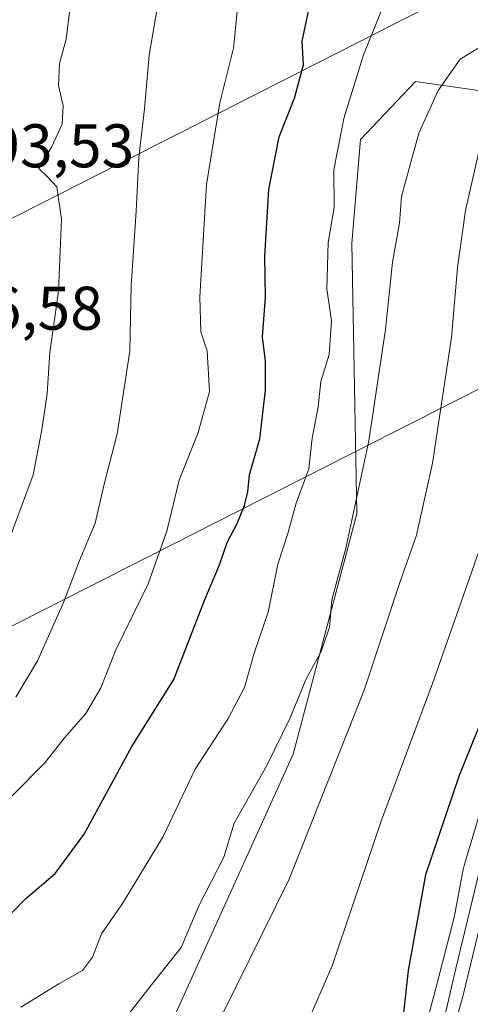
# Model space of a CAD drawing. Units: metres. Extents: x 645069 to 648532, y 4725327 to 4727712.
# Drawn here: x 645433 to 645506, y 4727146 to 4727306 of the extents above; entities that cross this region are included whole.
import ezdxf

# ---------------------------------------------------------------- set-up
doc = ezdxf.new("R2010")
doc.units = ezdxf.units.M
doc.header["$MEASUREMENT"] = 0
for name, color, linetype, lineweight in [('Arbolado forestal CxS', 92, 'Continuous', 0), ('Carretera de calzada única Cxs', 7, 'Continuous', 13), ('Curva de nivel maestra', 30, 'Continuous', 30), ('Curva de nivel normal', 30, 'Continuous', 0), ('Espacio natural protegido', 121, 'Continuous', 13), ('Espacio natural protegido CxS', 121, 'Continuous', 0), ('Matorral CxS', 135, 'Continuous', 0), ('Núcleo urbano CxS', 7, 'Continuous', 0), ('Rótulo de punto de cota en terreno', 7, 'Continuous', 0), ('Tendido', 6, 'Continuous', 0)]:
    doc.layers.add(name, color=color, linetype=linetype, lineweight=lineweight)
doc.styles.add('Style-Arial', font='txt')

msp = doc.modelspace()

# ---------------------------------------------------------------- linework, layer by layer
at = {"layer": 'Arbolado forestal CxS', "color": 92, "linetype": 'Continuous', "lineweight": 0}
for points in [[(645528.8925, 4727265.3875, 548.9788), (645525.3063, 4727273.6481, 551.0051), (645521.7346, 4727288.2199, 555.5093), (645507.1967, 4727294.3188, 563.0257), (645497.349, 4727295.7267, 567.0782), (645488.4377, 4727286.3439, 569.3035), (645487.0315, 4727269.4554, 568.9348), (645487.8405, 4727225.4909, 565.7857), (645477.4989, 4727186.4618, 564.1334), (645443.2827, 4727110.9604, 558.303), (645431.9977, 4727106.9283, 558.0424), (645414.2629, 4727110.1543, 560.9763), (645391.5969, 4727101.4915, 560.8111), (645375.5699, 4727096.4455, 561.8963), (645353.8037, 4727073.0591, 557.3732), (645348.1609, 4727031.1257, 547.4368), (645348.5359, 4727026.8951, 546.0958)], [(645443.2827, 4727110.9604, 558.303), (645477.4989, 4727186.4618, 564.1334), (645487.8405, 4727225.4909, 565.7857), (645487.0315, 4727269.4554, 568.9348), (645488.4377, 4727286.3439, 569.3035), (645497.349, 4727295.7267, 567.0782), (645507.1967, 4727294.3188, 563.0257)], [(645528.8925, 4727265.3875, 548.9788), (645525.6167, 4727255.9429, 549.9773), (645525.5995, 4727255.8929, 549.9827), (645525.4475, 4727255.3919, 550.0256), (645525.3483, 4727254.9779, 550.0451), (645521.1393, 4727235.0921, 550.5379), (645515.1063, 4727209.4139, 550.5699), (645515.0541, 4727209.1763, 550.5651), (645512.5285, 4727196.7403, 550.1119), (645508.0255, 4727177.6285, 548.2467), (645505.3113, 4727168.5311, 548.2119), (645505.2501, 4727168.3147, 548.2097), (645505.1311, 4727167.8049, 548.1926), (645505.1185, 4727167.7397, 548.1892), (645503.6351, 4727159.9455, 548.0407), (645500.9259, 4727149.4835, 548.3381), (645500.7615, 4727148.8489, 548.3916), (645498.7899, 4727141.3003, 549.0086)], [(645508.0255, 4727177.6285, 548.2467), (645505.3113, 4727168.5311, 548.2119), (645505.2501, 4727168.3147, 548.2097), (645505.1311, 4727167.8049, 548.1926), (645505.1185, 4727167.7397, 548.1892), (645503.6351, 4727159.9455, 548.0407), (645500.9259, 4727149.4835, 548.3381), (645500.7615, 4727148.8489, 548.3916), (645498.7899, 4727141.3003, 549.0086)]]:
    msp.add_polyline3d(points, dxfattribs=at)
at = {"layer": 'Carretera de calzada única Cxs', "color": 7, "linetype": 'Continuous', "lineweight": 13}
for points in [[(645501.2601, 4727133.8101, 546.5217), (645505.0301, 4727147.0901, 546.7746), (645511.2801, 4727172.8201, 547.0655), (645530.4401, 4727257.6901, 548.211), (645532.6401, 4727265.8201, 546.9595), (645534.4401, 4727271.3901, 547.057), (645536.1001, 4727275.1401, 546.8994), (645539.3733, 4727281.2235, 546.7083), (645543.4201, 4727285.6601, 546.6616), (645546.8365, 4727288.0593, 546.7876), (645547.7301, 4727288.4551, 546.7808), (645547.8873, 4727288.5263, 546.7804), (645550.8201, 4727282.2701, 546.3902), (645550.3501, 4727281.8301, 546.2758), (645546.9801, 4727277.8401, 546.237), (645543.7301, 4727272.9601, 546.1894), (645541.1701, 4727267.6601, 546.4206), (645539.0301, 4727260.4801, 546.7549), (645530.8201, 4727227.4401, 546.7702), (645521.3901, 4727185.1901, 547.0178), (645511.7501, 4727143.8001, 547.0343)], [(645501.2601, 4727133.8101, 546.5217), (645505.0301, 4727147.0901, 546.7746), (645511.2801, 4727172.8201, 547.0655), (645530.4401, 4727257.6901, 548.211), (645532.6401, 4727265.8201, 546.9595), (645534.4401, 4727271.3901, 547.057), (645536.1001, 4727275.1401, 546.8994)]]:
    msp.add_polyline3d(points, dxfattribs=at)
at = {"layer": 'Curva de nivel maestra', "color": 30, "linetype": 'Continuous', "lineweight": 30, "flags": 128}
for points, elevation in [([(645588.55, 4727413.4401), (645585.2, 4727408.6101), (645580.06, 4727400.6101), (645573.06, 4727392.0901), (645567.05, 4727386.1201), (645558.73, 4727377.3001), (645553.06, 4727370.7601), (645546.11, 4727358.2301), (645540.64, 4727346.3701), (645538.23, 4727338.6101), (645536.71, 4727327.7301), (645535.54, 4727310.2401), (645535.4, 4727302.1601), (645534.05, 4727294.1801), (645531.44, 4727287.9801), (645527.98, 4727283.2601), (645526.33, 4727277.7101), (645524.63, 4727260.3001), (645518.03, 4727224.3301), (645510.29, 4727197.4701), (645504.46, 4727182.9801), (645499, 4727166.8901), (645496.18, 4727151.3401), (645495.44, 4727144.4601)], 550), ([(645430.09, 4727158.9501), (645433.98, 4727162.9901), (645438.85, 4727167.0801), (645443.55, 4727173.4801), (645451.29, 4727187.7001), (645458.08, 4727198.6101), (645463.15, 4727211.6001), (645465.54, 4727217.2001), (645466.76, 4727220.8601), (645468.39, 4727223.9201), (645469.61, 4727226.8601), (645470.1, 4727229.1001), (645470.39, 4727231.8701), (645472.1, 4727237.6701), (645473.01, 4727245.5801), (645472.97, 4727250.3101), (645472.52, 4727254.2701), (645472.98, 4727260.6301), (645472.87, 4727267.3501), (645473.51, 4727278.2201), (645475.24, 4727286.7401), (645477.69, 4727293.0501), (645479.15, 4727298.4701), (645478.93, 4727302.2901), (645480.1, 4727307.6301)], 575)]:
    msp.add_lwpolyline(points, dxfattribs=dict(at, elevation=elevation))
at = {"layer": 'Curva de nivel normal', "color": 30, "linetype": 'Continuous', "lineweight": 0, "flags": 128}
for points, elevation in [([(645432.43, 4727195.7101), (645435.98, 4727201.6101), (645440.16, 4727211.1001), (645442.78, 4727217.9501), (645445.31, 4727223.9701), (645446.77, 4727230.3401), (645448.9, 4727238.5101), (645450.97, 4727251.9401), (645451.19, 4727262.6101), (645451.98, 4727274.6501), (645452.39, 4727283.4001), (645453.32, 4727291.2801), (645454.1, 4727300.0201), (645457.92, 4727322.5601), (645462.36, 4727336.3801), (645465.68, 4727343.2301), (645468.04, 4727349.4001), (645471.43, 4727356.7401), (645474.34, 4727364.0701), (645482.21, 4727380.0701), (645484.57, 4727388.8801), (645489.09, 4727399.7001), (645495.27, 4727415.0701)], 585), ([(645531.64, 4727318.7401), (645530.03, 4727304.3601), (645528.83, 4727300.0601), (645525.38, 4727293.5701), (645519.36, 4727285.3801), (645517.93, 4727281.2401), (645516.07, 4727270.4701), (645514.36, 4727252.7501), (645512.82, 4727241.8101), (645511.71, 4727234.2401), (645508, 4727220.3001), (645500.14, 4727197.9401), (645491.85, 4727175.7401), (645483.82, 4727152.0701), (645479.42, 4727142.0101)], 555), ([(645518.6, 4727309.7401), (645513.45, 4727304.7401), (645504.61, 4727299.3701), (645501.06, 4727294.2701), (645497.93, 4727287.3701), (645495.08, 4727277.0701), (645494.76, 4727272.7401), (645493.63, 4727266.4001), (645492.5, 4727255.4501), (645489.76, 4727237.3701), (645486.03, 4727219.9501), (645483.75, 4727211.5201), (645483.38, 4727207.0501), (645482, 4727203.0601), (645479.58, 4727198.7001), (645476.98, 4727192.3601), (645473.22, 4727184.6201), (645467.93, 4727175.2701), (645466.21, 4727169.7601), (645462.24, 4727161.9701), (645459.29, 4727155.0601), (645454.87, 4727149.4701), (645445.96, 4727138.1001)], 565), ([(645430.41, 4727218.8501), (645435.24, 4727231.8501), (645436.66, 4727239.1801), (645437.5, 4727245.0701), (645437.95, 4727251.7201), (645439.38, 4727261.6801), (645439.86, 4727273.3901), (645439.08, 4727278.6301), (645437.55, 4727280.3001), (645436.19, 4727281.6301), (645438.24, 4727285.0701), (645439.97, 4727288.8301), (645440.11, 4727291.7901), (645439.39, 4727295.1001), (645439.55, 4727298.6501), (645440.62, 4727302.6301), (645441.31, 4727308.3201)], 590), ([(645431.85, 4727179.7101), (645437.12, 4727185.0601), (645440.34, 4727189.1101), (645443.78, 4727193.0701), (645446.23, 4727197.2401), (645448.66, 4727203.4001), (645453.93, 4727214.1401), (645456.99, 4727222.7001), (645458.99, 4727230.9801), (645462.08, 4727238.7401), (645463.88, 4727245.3901), (645463.52, 4727252.0001), (645462.5, 4727255.0501), (645462.35, 4727260.7401), (645463.43, 4727279.0201), (645465.55, 4727292.3001), (645467.8, 4727301.1401), (645468.49, 4727308.1601)], 580), ([(645491.82, 4727307.2501), (645488.92, 4727300.0701), (645485.73, 4727289.7401), (645484.08, 4727281.4001), (645484.16, 4727275.2801), (645483.19, 4727269.5601), (645482.95, 4727261.9901), (645483.71, 4727256.9101), (645483.36, 4727251.4201), (645481.98, 4727247.0001), (645481.55, 4727242.8901), (645480.6, 4727237.8001), (645480.03, 4727232.8301), (645477.99, 4727227.2501), (645476.62, 4727222.3001), (645475, 4727217.3401), (645473.41, 4727209.5401), (645471.22, 4727203.0401), (645469.58, 4727197.3201), (645466.93, 4727192.2901), (645461.57, 4727184.0501), (645456.39, 4727173.1201), (645449.75, 4727162.2301), (645446.34, 4727157.2601), (645444.9, 4727153.4701), (645443.27, 4727151.3501), (645439.44, 4727149.1901), (645433.22, 4727145.3901)], 570), ([(645524.39, 4727306.0701), (645520.66, 4727299.7401), (645517.28, 4727296.9501), (645511.87, 4727294.4901), (645509.24, 4727291.5801), (645507.78, 4727284.7801), (645505.46, 4727274.8001), (645504.16, 4727265.5001), (645503.2, 4727254.1801), (645500.12, 4727233.7501), (645497.5, 4727222.0701), (645494.82, 4727214.3501), (645489.02, 4727196.8501), (645481.95, 4727179.0201), (645476.78, 4727166.0701), (645466.14, 4727144.4801)], 560)]:
    msp.add_lwpolyline(points, dxfattribs=dict(at, elevation=elevation))
at = {"layer": 'Espacio natural protegido', "color": 121, "linetype": 'Continuous', "lineweight": 13, "flags": 128}
msp.add_lwpolyline([(645514.1981, 4727194.2802), (645503.9121, 4727151.6732), (645500.6491, 4727137.6433)], dxfattribs=at)
at = {"layer": 'Espacio natural protegido CxS', "color": 121, "linetype": 'Continuous', "lineweight": 0, "flags": 128}
msp.add_lwpolyline([(645514.1981, 4727194.2802), (645503.9121, 4727151.6732), (645500.6491, 4727137.6433)], dxfattribs=at)
at = {"layer": 'Matorral CxS', "color": 135, "linetype": 'Continuous', "lineweight": 0}
for points in [[(645536.1931, 4727320.0641, 552.7385), (645534.4369, 4727280.7527, 547.8345), (645533.7467, 4727278.0317, 547.6794), (645533.2833, 4727277.3215, 547.7032), (645533.0551, 4727276.9501, 547.7349), (645532.8083, 4727276.4883, 547.7641), (645532.5923, 4727276.0115, 547.7838), (645532.4249, 4727275.5715, 547.8088), (645528.8925, 4727265.3875, 548.9788), (645525.3063, 4727273.6481, 551.0051), (645521.7346, 4727288.2199, 555.5093), (645507.1967, 4727294.3188, 563.0257), (645497.349, 4727295.7267, 567.0782), (645488.4377, 4727286.3439, 569.3035), (645487.0315, 4727269.4554, 568.9348), (645487.8405, 4727225.4909, 565.7857), (645477.4989, 4727186.4618, 564.1334), (645443.2827, 4727110.9604, 558.303)], [(645528.8925, 4727265.3875, 548.9788), (645525.3063, 4727273.6481, 551.0051), (645521.7346, 4727288.2199, 555.5093), (645507.1967, 4727294.3188, 563.0257), (645497.349, 4727295.7267, 567.0782), (645488.4377, 4727286.3439, 569.3035), (645487.0315, 4727269.4554, 568.9348), (645487.8405, 4727225.4909, 565.7857), (645477.4989, 4727186.4618, 564.1334), (645443.2827, 4727110.9604, 558.303), (645431.9977, 4727106.9283, 558.0424), (645414.2629, 4727110.1543, 560.9763), (645391.5969, 4727101.4915, 560.8111), (645375.5699, 4727096.4455, 561.8963), (645353.8037, 4727073.0591, 557.3732), (645348.1609, 4727031.1257, 547.4368), (645348.5359, 4727026.8951, 546.0958)]]:
    msp.add_polyline3d(points, dxfattribs=at)
at = {"layer": 'Núcleo urbano CxS', "color": 7, "linetype": 'Continuous', "lineweight": 0}
for points in [[(645528.8925, 4727265.3875, 548.9788), (645525.6167, 4727255.9429, 549.9773), (645525.5995, 4727255.8929, 549.9827), (645525.4475, 4727255.3919, 550.0256), (645525.3483, 4727254.9779, 550.0451), (645521.1393, 4727235.0921, 550.5379), (645515.1063, 4727209.4139, 550.5699), (645515.0541, 4727209.1763, 550.5651), (645512.5285, 4727196.7403, 550.1119), (645508.0255, 4727177.6285, 548.2467), (645505.3113, 4727168.5311, 548.2119), (645505.2501, 4727168.3147, 548.2097), (645505.1311, 4727167.8049, 548.1926), (645505.1185, 4727167.7397, 548.1892), (645503.6351, 4727159.9455, 548.0407), (645500.9259, 4727149.4835, 548.3381), (645500.7615, 4727148.8489, 548.3916), (645498.7899, 4727141.3003, 549.0086)], [(645498.7899, 4727141.3003, 549.0086), (645500.7615, 4727148.8489, 548.3916), (645500.9259, 4727149.4835, 548.3381), (645503.6351, 4727159.9455, 548.0407), (645505.1185, 4727167.7397, 548.1892), (645505.1311, 4727167.8049, 548.1926), (645505.2501, 4727168.3147, 548.2097), (645505.3113, 4727168.5311, 548.2119), (645508.0255, 4727177.6285, 548.2467)]]:
    msp.add_polyline3d(points, dxfattribs=at)
at = {"layer": 'Tendido', "color": 6, "linetype": 'Continuous', "lineweight": 0}
for points in [[(646332.2483, 4727666.7113, 672.955), (646228.48, 4727613.84, 640.727), (645938.32, 4727465.01, 604.2975), (645751.19, 4727369.43, 594.8023), (645411.44, 4727196.97, 594.0554), (645238.92, 4727107.3, 569.1572), (645081.5281, 4727027.1577, 542.1169)], [(645731.21, 4727425.76, 585.3818), (645413.39, 4727264.18, 597.7282), (645270.16, 4727192.67, 574.8489), (645080.1451, 4727093.1622, 543.6435)]]:
    msp.add_polyline3d(points, dxfattribs=at)

# ---------------------------------------------------------------- texts
at = {"layer": 'Rótulo de punto de cota en terreno', "color": 7, "linetype": 'Continuous', "lineweight": 0, "style": 'Style-Arial'}
for s, p in [('593,53', (645422.5178, 4727281.7978)), ('596,58', (645417.4097, 4727255.4097))]:
    msp.add_text(s, height=7, dxfattribs=at).set_placement(p)

doc.saveas('drawing.dxf')
